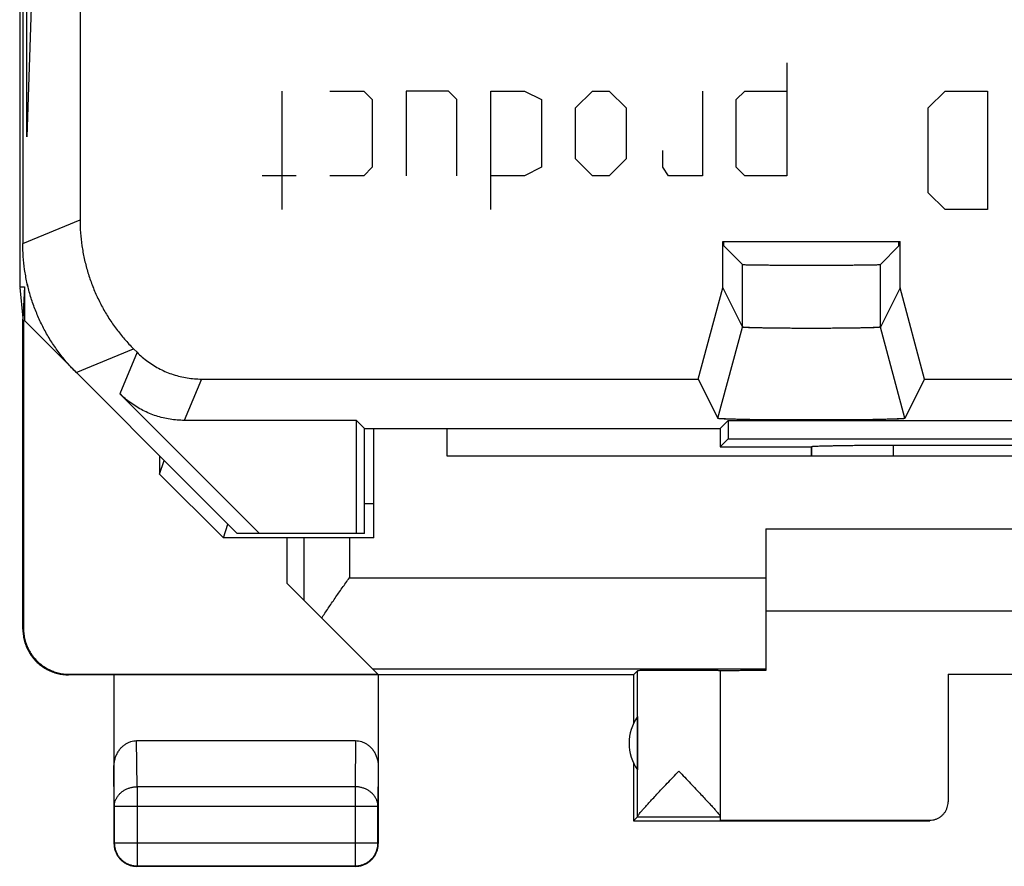
# Model space of a CAD drawing. Extents: x -10.9 to 11.5, y -24.4 to 24.6.
# Drawn here: x -10.9 to -0.1, y -24.4 to -15.1 of the extents above; entities that cross this region are included whole.
import ezdxf

# ---------------------------------------------------------------- set-up
doc = ezdxf.new("R2010")
doc.units = 0
doc.header["$LTSCALE"] = 16.335
doc.layers.get('0').update_dxf_attribs({"linetype": 'CONTINUOUS'})

msp = doc.modelspace()

# ---------------------------------------------------------------- linework, layer by layer
at = {"color": 7, "linetype": 'CONTINUOUS'}
for p, q in [((-10.867, 18.267), (-10.867, -18.028)), ((-10.833, 17.791), (-10.833, -17.552)), ((-10.205, -13.621), (-10.205, -17.292)), ((-3.155, -17.531), (-1.21, -17.531)), ((-3.155, -18.038), (-3.155, -17.531)), ((-3.142, -17.579), (-3.142, -17.531)), ((-3.142, -17.579), (-2.939, -17.782)), ((-1.223, -17.579), (-1.426, -17.782)), ((-1.223, -17.579), (-1.223, -17.531)), ((-1.21, -18.038), (-1.21, -17.531)), ((-10.867, -18.028), (-10.816, -18.028)), ((-10.866, -18.033), (-10.833, -18.372)), ((-10.816, -18.028), (-10.833, -18.381)), ((-10.816, -18.028), (-10.816, -18.398)), ((-3.423, -19.038), (-3.155, -18.038)), ((-3.155, -18.038), (-2.939, -18.47)), ((-1.21, -18.038), (-1.426, -18.47)), ((-0.942, -19.038), (-1.21, -18.038)), ((-10.833, -21.781), (-10.833, -18.381)), ((-10.825, -18.389), (-10.825, -21.775)), ((-10.816, -18.398), (-8.483, -20.731)), ((-3.208, -19.469), (-2.939, -18.47)), ((-1.158, -19.469), (-1.426, -18.47)), ((-9.619, -18.706), (-9.58, -18.745)), ((-8.873, -19.038), (-3.423, -19.038)), ((-3.423, -19.038), (-3.208, -19.469)), ((-0.942, -19.038), (-1.158, -19.469)), ((-0.942, -19.038), (1.577, -19.038)), ((-8.236, -20.731), (-9.768, -19.199)), ((-7.172, -19.492), (-9.061, -19.492)), ((-7.083, -19.581), (-7.172, -19.492)), ((-7.172, -20.731), (-7.172, -19.492)), ((-3.208, -19.47), (-3.208, -19.469)), ((-3.183, -19.581), (-3.094, -19.492)), ((-3.094, -19.492), (3.728, -19.492)), ((-3.094, -19.492), (-3.094, -19.692)), ((-7.083, -19.581), (-3.183, -19.581)), ((-7.083, -20.731), (-7.083, -19.581)), ((-6.983, -20.781), (-6.983, -19.581)), ((-6.183, -19.581), (-6.183, -19.881)), ((-3.183, -19.581), (-3.183, -19.781)), ((-3.094, -19.692), (-3.183, -19.781)), ((-3.094, -19.692), (3.728, -19.692)), ((-1.281, -19.763), (1.915, -19.763)), ((-3.183, -19.781), (-2.183, -19.781)), ((-2.183, -19.781), (-2.181, -19.779)), ((-2.183, -19.781), (-2.183, -19.881)), ((-9.333, -19.881), (-9.333, -20.08)), ((-9.333, -20.08), (-9.283, -19.93)), ((-6.183, -19.881), (6.817, -19.881)), ((-9.333, -20.08), (-8.633, -20.781)), ((-6.983, -20.408), (-7.083, -20.408)), ((-8.633, -20.781), (-8.583, -20.631)), ((-7.083, -20.731), (-8.483, -20.731)), ((-2.683, -20.681), (3.317, -20.681)), ((-2.683, -20.681), (-2.683, -22.234)), ((-6.983, -20.781), (-8.633, -20.781)), ((-7.933, -21.281), (-7.933, -20.781)), ((-6.939, -22.275), (-7.933, -21.281)), ((-2.683, -21.581), (3.317, -21.581)), ((-4.133, -22.281), (-4.089, -22.237)), ((-4.089, -23.834), (-4.089, -22.237)), ((-3.183, -22.237), (-3.183, -23.875)), ((-4.133, -22.281), (-10.332, -22.281)), ((-10.325, -22.275), (-6.939, -22.275)), ((-9.833, -22.281), (-9.833, -24.131)), ((-6.933, -22.281), (-6.933, -24.131)), ((-4.133, -22.281), (-4.133, -22.813)), ((-0.683, -22.275), (1.317, -22.275)), ((-0.683, -22.275), (-0.683, -23.675)), ((-4.089, -22.739), (-4.089, -23.322)), ((-9.584, -23.003), (-7.182, -23.003)), ((-4.133, -23.249), (-4.133, -23.881)), ((-9.829, -23.725), (-9.829, -24.126)), ((-6.937, -24.126), (-6.937, -23.725)), ((-4.089, -23.837), (-4.133, -23.881)), ((-4.089, -23.837), (-3.183, -23.837)), ((-4.133, -23.881), (-0.883, -23.881)), ((-3.183, -23.875), (-0.883, -23.875)), ((-7.183, -24.381), (-9.583, -24.381)), ((-9.579, -24.376), (-7.187, -24.376))]:
    msp.add_line(p, q, dxfattribs=at)
at = {"color": 9, "linetype": 'CONTINUOUS'}
for p, q in [((-10.789, -16.381), (-10.789, -11.381)), ((-10.702, -13.881), (-10.789, -16.381)), ((-2.45, -15.571), (-2.45, -16.809)), ((-7.99, -15.881), (-7.99, -17.181)), ((-7.464, -15.881), (-7.092, -15.881)), ((-7.092, -15.881), (-7, -15.973)), ((-7, -15.973), (-7, -16.716)), ((-6.164, -15.881), (-6.628, -15.881)), ((-6.628, -15.881), (-6.628, -16.809)), ((-6.071, -15.973), (-6.164, -15.881)), ((-6.071, -16.809), (-6.071, -15.973)), ((-5.7, -15.881), (-5.328, -15.881)), ((-5.7, -17.181), (-5.7, -15.881)), ((-5.328, -15.881), (-5.142, -15.973)), ((-5.142, -15.973), (-5.142, -16.716)), ((-4.771, -16.066), (-4.585, -15.881)), ((-4.585, -15.881), (-4.4, -15.881)), ((-4.4, -15.881), (-4.214, -16.066)), ((-3.378, -15.881), (-3.378, -16.809)), ((-3.007, -15.973), (-2.914, -15.881)), ((-3.007, -16.716), (-3.007, -15.973)), ((-2.914, -15.881), (-2.45, -15.881)), ((-0.902, -16.066), (-0.716, -15.881)), ((-0.716, -15.881), (-0.252, -15.881)), ((-0.252, -15.881), (-0.252, -17.181)), ((-4.771, -16.623), (-4.771, -16.066)), ((-4.214, -16.066), (-4.214, -16.623)), ((-0.902, -16.995), (-0.902, -16.066)), ((-4.585, -16.809), (-4.771, -16.623)), ((-4.214, -16.623), (-4.4, -16.809)), ((-3.811, -16.716), (-3.811, -16.531)), ((-7, -16.716), (-7.092, -16.809)), ((-5.142, -16.716), (-5.328, -16.809)), ((-3.75, -16.809), (-3.811, -16.716)), ((-2.914, -16.809), (-3.007, -16.716)), ((-7.835, -16.809), (-8.207, -16.809)), ((-7.092, -16.809), (-7.464, -16.809)), ((-5.328, -16.809), (-5.7, -16.809)), ((-4.4, -16.809), (-4.585, -16.809)), ((-3.378, -16.809), (-3.75, -16.809)), ((-2.45, -16.809), (-2.914, -16.809)), ((-0.716, -17.181), (-0.902, -16.995)), ((-0.252, -17.181), (-0.716, -17.181)), ((-10.833, -17.552), (-10.205, -17.292)), ((-2.939, -18.47), (-2.939, -17.782)), ((-1.426, -18.47), (-1.426, -17.782)), ((-10.247, -18.966), (-9.619, -18.706)), ((-9.58, -18.745), (-9.768, -19.199)), ((-8.873, -19.038), (-9.061, -19.492)), ((-1.281, -19.881), (-1.281, -19.763)), ((-2.181, -19.881), (-2.181, -19.779)), ((-7.749, -20.781), (-7.749, -21.464)), ((-7.25, -20.781), (-7.25, -21.217)), ((-7.25, -21.217), (-2.683, -21.217)), ((-10.833, -21.781), (-10.825, -21.775)), ((-6.997, -22.217), (-2.683, -22.217)), ((-10.333, -22.281), (-10.325, -22.275)), ((-9.579, -23.508), (-9.584, -23.003)), ((-7.182, -23.003), (-7.187, -23.508)), ((-9.829, -23.725), (-9.833, -23.291)), ((-6.933, -23.291), (-6.937, -23.725)), ((-7.187, -23.508), (-9.579, -23.508)), ((-9.579, -23.508), (-9.579, -24.376)), ((-7.187, -23.508), (-7.187, -24.376)), ((-6.937, -23.725), (-9.829, -23.725)), ((-0.883, -23.881), (-0.883, -23.875)), ((-9.833, -24.131), (-9.829, -24.126)), ((-6.937, -24.126), (-9.829, -24.126)), ((-6.933, -24.131), (-6.937, -24.126)), ((-9.583, -24.381), (-9.579, -24.376)), ((-7.183, -24.381), (-7.187, -24.376))]:
    msp.add_line(p, q, dxfattribs=at)
at = {"color": 7, "linetype": 'CONTINUOUS'}
msp.add_arc((-3.683, -23.031), 0.5, 144.3638, 215.6362, dxfattribs=at)
for points, knots in [([(-10.205, -17.292), (-10.205, -17.34), (-10.201, -17.435), (-10.186, -17.577), (-10.16, -17.717), (-10.125, -17.856), (-10.08, -17.991), (-10.025, -18.123), (-9.961, -18.251), (-9.889, -18.374), (-9.807, -18.491), (-9.717, -18.603), (-9.652, -18.672), (-9.619, -18.706)], [0, 0, 0, 0, 0.090907, 0.181836, 0.272718, 0.363658, 0.454528, 0.545472, 0.636342, 0.727282, 0.818164, 0.909093, 1, 1, 1, 1]), ([(-10.205, -17.292), (-10.205, -17.34), (-10.201, -17.435), (-10.186, -17.577), (-10.16, -17.717), (-10.125, -17.856), (-10.08, -17.991), (-10.025, -18.123), (-9.961, -18.251), (-9.889, -18.374), (-9.807, -18.491), (-9.717, -18.603), (-9.652, -18.672), (-9.619, -18.706)], [0, 0, 0, 0, 0.090907, 0.181836, 0.272718, 0.363658, 0.454528, 0.545472, 0.636342, 0.727282, 0.818164, 0.909093, 1, 1, 1, 1]), ([(-10.247, -18.966), (-10.281, -18.933), (-10.346, -18.863), (-10.435, -18.752), (-10.517, -18.634), (-10.59, -18.511), (-10.654, -18.384), (-10.708, -18.252), (-10.754, -18.116), (-10.789, -17.978), (-10.814, -17.837), (-10.83, -17.695), (-10.833, -17.6), (-10.833, -17.552)], [0, 0, 0, 0, 0.090907, 0.181836, 0.272718, 0.363658, 0.454528, 0.545472, 0.636342, 0.727282, 0.818164, 0.909093, 1, 1, 1, 1]), ([(-2.939, -17.782), (-2.939, -17.783), (-2.933, -17.783), (-2.925, -17.784), (-2.909, -17.784), (-2.888, -17.785), (-2.861, -17.785), (-2.828, -17.786), (-2.791, -17.786), (-2.749, -17.787), (-2.702, -17.787), (-2.651, -17.788), (-2.597, -17.788), (-2.539, -17.788), (-2.478, -17.788), (-2.415, -17.789), (-2.35, -17.789), (-2.284, -17.789), (-2.217, -17.789), (-2.149, -17.789), (-2.082, -17.789), (-2.016, -17.789), (-1.951, -17.789), (-1.888, -17.788), (-1.827, -17.788), (-1.769, -17.788), (-1.715, -17.788), (-1.664, -17.787), (-1.617, -17.787), (-1.575, -17.786), (-1.537, -17.786), (-1.505, -17.785), (-1.478, -17.785), (-1.457, -17.784), (-1.441, -17.784), (-1.432, -17.783), (-1.427, -17.783), (-1.426, -17.782)], [0, 0, 0, 0, 0.002408, 0.008761, 0.019013, 0.033104, 0.050895, 0.072284, 0.09705, 0.125056, 0.156014, 0.189741, 0.225916, 0.264284, 0.304534, 0.346318, 0.389361, 0.433238, 0.477699, 0.522281, 0.566743, 0.61062, 0.653663, 0.695448, 0.735698, 0.774067, 0.810244, 0.843972, 0.874931, 0.902938, 0.927705, 0.949097, 0.966889, 0.980982, 0.991237, 0.997591, 1, 1, 1, 1]), ([(-10.247, -18.966), (-10.281, -18.933), (-10.346, -18.863), (-10.435, -18.752), (-10.517, -18.634), (-10.59, -18.511), (-10.654, -18.384), (-10.708, -18.252), (-10.754, -18.116), (-10.777, -18.024), (-10.787, -17.977)], [0, 0, 0, 0, 0.124996, 0.250021, 0.374982, 0.500024, 0.624968, 0.750015, 0.874958, 1, 1, 1, 1]), ([(-1.426, -18.47), (-1.426, -18.47), (-1.427, -18.47), (-1.427, -18.47), (-1.428, -18.47), (-1.431, -18.471), (-1.435, -18.471), (-1.44, -18.472), (-1.448, -18.473), (-1.456, -18.473), (-1.466, -18.474), (-1.478, -18.474), (-1.491, -18.475), (-1.511, -18.476), (-1.539, -18.476), (-1.577, -18.477), (-1.619, -18.478), (-1.666, -18.479), (-1.717, -18.48), (-1.772, -18.481), (-1.83, -18.481), (-1.89, -18.482), (-1.953, -18.482), (-2.017, -18.483), (-2.083, -18.483), (-2.149, -18.483), (-2.216, -18.483), (-2.283, -18.483), (-2.349, -18.483), (-2.413, -18.482), (-2.476, -18.482), (-2.536, -18.481), (-2.594, -18.481), (-2.649, -18.48), (-2.699, -18.479), (-2.746, -18.478), (-2.789, -18.477), (-2.827, -18.476), (-2.855, -18.476), (-2.875, -18.475), (-2.888, -18.474), (-2.899, -18.474), (-2.91, -18.473), (-2.918, -18.473), (-2.925, -18.472), (-2.931, -18.471), (-2.935, -18.471), (-2.937, -18.47), (-2.939, -18.47), (-2.939, -18.47), (-2.939, -18.47), (-2.939, -18.47)], [0, 0, 0, 0, 0.000181, 0.000452, 0.001307, 0.002599, 0.00537, 0.009136, 0.013889, 0.01962, 0.026321, 0.033969, 0.042541, 0.052026, 0.073662, 0.098642, 0.126808, 0.157866, 0.191617, 0.227744, 0.265985, 0.306037, 0.34756, 0.390286, 0.433808, 0.477889, 0.522082, 0.566163, 0.609685, 0.652413, 0.693936, 0.733989, 0.772232, 0.80836, 0.842113, 0.873173, 0.90134, 0.926323, 0.947962, 0.957448, 0.966021, 0.97367, 0.980373, 0.986107, 0.99086, 0.994628, 0.997399, 0.998692, 0.999548, 0.999819, 1, 1, 1, 1]), ([(-1.426, -18.47), (-1.427, -18.47), (-1.428, -18.47), (-1.431, -18.471), (-1.435, -18.471), (-1.443, -18.472), (-1.458, -18.473), (-1.479, -18.474), (-1.507, -18.475), (-1.539, -18.476), (-1.577, -18.477), (-1.619, -18.478), (-1.666, -18.479), (-1.717, -18.48), (-1.772, -18.481), (-1.83, -18.481), (-1.89, -18.482), (-1.953, -18.482), (-2.017, -18.483), (-2.083, -18.483), (-2.149, -18.483), (-2.216, -18.483), (-2.283, -18.483), (-2.349, -18.483), (-2.413, -18.482), (-2.476, -18.482), (-2.536, -18.481), (-2.594, -18.481), (-2.649, -18.48), (-2.699, -18.479), (-2.746, -18.478), (-2.789, -18.477), (-2.827, -18.476), (-2.859, -18.475), (-2.887, -18.474), (-2.908, -18.473), (-2.923, -18.472), (-2.931, -18.471), (-2.935, -18.471), (-2.938, -18.47), (-2.939, -18.47), (-2.939, -18.47)], [0, 0, 0, 0, 0.000813, 0.002586, 0.005357, 0.009123, 0.019608, 0.033957, 0.052014, 0.07365, 0.098632, 0.126798, 0.157857, 0.191609, 0.227736, 0.265979, 0.306032, 0.347556, 0.390283, 0.433806, 0.477888, 0.522083, 0.566165, 0.609688, 0.652417, 0.693941, 0.733996, 0.772239, 0.808369, 0.842122, 0.873183, 0.901351, 0.926335, 0.947974, 0.966033, 0.980386, 0.990873, 0.99464, 0.997412, 0.999186, 1, 1, 1, 1]), ([(-9.58, -18.745), (-9.561, -18.763), (-9.523, -18.799), (-9.461, -18.848), (-9.396, -18.891), (-9.327, -18.93), (-9.256, -18.963), (-9.182, -18.99), (-9.107, -19.011), (-9.029, -19.026), (-8.951, -19.036), (-8.899, -19.038), (-8.873, -19.038)], [0, 0, 0, 0, 0.099891, 0.200018, 0.300041, 0.399889, 0.500003, 0.600118, 0.699967, 0.799987, 0.900112, 1, 1, 1, 1]), ([(-9.061, -19.492), (-9.087, -19.492), (-9.139, -19.489), (-9.217, -19.48), (-9.295, -19.465), (-9.37, -19.444), (-9.444, -19.416), (-9.515, -19.383), (-9.584, -19.345), (-9.649, -19.301), (-9.711, -19.253), (-9.749, -19.217), (-9.768, -19.199)], [0, 0, 0, 0, 0.099888, 0.200013, 0.300033, 0.399882, 0.499997, 0.600111, 0.699959, 0.799982, 0.900109, 1, 1, 1, 1]), ([(-1.158, -19.469), (-1.158, -19.47), (-1.158, -19.47), (-1.159, -19.47), (-1.16, -19.471), (-1.163, -19.471), (-1.167, -19.472), (-1.174, -19.473), (-1.183, -19.474), (-1.194, -19.474), (-1.207, -19.475), (-1.229, -19.476), (-1.26, -19.477), (-1.303, -19.479), (-1.354, -19.48), (-1.411, -19.481), (-1.475, -19.483), (-1.544, -19.484), (-1.618, -19.485), (-1.697, -19.485), (-1.78, -19.486), (-1.866, -19.487), (-1.955, -19.487), (-2.045, -19.487), (-2.137, -19.487), (-2.229, -19.487), (-2.32, -19.487), (-2.411, -19.487), (-2.5, -19.487), (-2.586, -19.486), (-2.669, -19.485), (-2.748, -19.485), (-2.822, -19.484), (-2.891, -19.483), (-2.955, -19.481), (-3.012, -19.48), (-3.062, -19.479), (-3.106, -19.477), (-3.137, -19.476), (-3.159, -19.475), (-3.172, -19.474), (-3.183, -19.474), (-3.192, -19.473), (-3.199, -19.472), (-3.203, -19.471), (-3.206, -19.471), (-3.207, -19.47), (-3.207, -19.47), (-3.208, -19.47), (-3.208, -19.47)], [0, 0, 0, 0, 0.000201, 0.000552, 0.001133, 0.001959, 0.00436, 0.007764, 0.012167, 0.017564, 0.023948, 0.031299, 0.048833, 0.070054, 0.094742, 0.122742, 0.153769, 0.187622, 0.223981, 0.262576, 0.303092, 0.345173, 0.388536, 0.43275, 0.477558, 0.52249, 0.567299, 0.611513, 0.654877, 0.696959, 0.737476, 0.776073, 0.812433, 0.846288, 0.877317, 0.905319, 0.930008, 0.951232, 0.968769, 0.976122, 0.982508, 0.987907, 0.99231, 0.995715, 0.998118, 0.998944, 0.999525, 0.999877, 1, 1, 1, 1]), ([(-1.158, -19.47), (-1.158, -19.47), (-1.158, -19.47), (-1.158, -19.47), (-1.159, -19.47), (-1.16, -19.471), (-1.161, -19.471), (-1.162, -19.471), (-1.164, -19.472), (-1.168, -19.472), (-1.174, -19.473), (-1.183, -19.474), (-1.194, -19.474), (-1.207, -19.475), (-1.222, -19.476), (-1.239, -19.477), (-1.258, -19.477), (-1.279, -19.478), (-1.31, -19.479), (-1.354, -19.48), (-1.411, -19.481), (-1.475, -19.483), (-1.544, -19.484), (-1.618, -19.485), (-1.697, -19.485), (-1.78, -19.486), (-1.866, -19.487), (-1.955, -19.487), (-2.045, -19.487), (-2.137, -19.487), (-2.229, -19.487), (-2.32, -19.487), (-2.411, -19.487), (-2.5, -19.487), (-2.586, -19.486), (-2.669, -19.485), (-2.748, -19.485), (-2.822, -19.484), (-2.891, -19.483), (-2.955, -19.481), (-3.012, -19.48), (-3.055, -19.479), (-3.087, -19.478), (-3.108, -19.477), (-3.127, -19.477), (-3.144, -19.476), (-3.159, -19.475), (-3.172, -19.474), (-3.183, -19.474), (-3.192, -19.473), (-3.198, -19.472), (-3.202, -19.472), (-3.204, -19.471), (-3.205, -19.471), (-3.206, -19.471), (-3.207, -19.47), (-3.207, -19.47), (-3.208, -19.47), (-3.208, -19.47), (-3.208, -19.47)], [0, 0, 0, 0, 0.000103, 0.000274, 0.000532, 0.000893, 0.001361, 0.001939, 0.003014, 0.004341, 0.007745, 0.012148, 0.017545, 0.023929, 0.03128, 0.039578, 0.048815, 0.058978, 0.070036, 0.094724, 0.122724, 0.153752, 0.187606, 0.223965, 0.262561, 0.303078, 0.34516, 0.388523, 0.432738, 0.477547, 0.52248, 0.567289, 0.611504, 0.654868, 0.696951, 0.737469, 0.776067, 0.812428, 0.846283, 0.877313, 0.905315, 0.930005, 0.941064, 0.951229, 0.960467, 0.968767, 0.97612, 0.982505, 0.987904, 0.992308, 0.995713, 0.99704, 0.998116, 0.998694, 0.999163, 0.999524, 0.999782, 0.999953, 1, 1, 1, 1]), ([(-2.181, -19.779), (-2.18, -19.777), (-2.174, -19.777), (-2.163, -19.775), (-2.145, -19.774), (-2.12, -19.773), (-2.09, -19.772), (-2.053, -19.771), (-2.011, -19.77), (-1.963, -19.769), (-1.91, -19.768), (-1.853, -19.767), (-1.791, -19.766), (-1.725, -19.765), (-1.656, -19.765), (-1.585, -19.764), (-1.511, -19.764), (-1.435, -19.763), (-1.358, -19.763), (-1.307, -19.763), (-1.281, -19.763)], [0, 0, 0, 0, 0.005436, 0.018148, 0.038134, 0.065262, 0.099338, 0.140109, 0.187276, 0.240486, 0.299346, 0.363417, 0.432222, 0.505251, 0.581957, 0.661773, 0.744104, 0.828337, 0.913848, 1, 1, 1, 1]), ([(-2.181, -19.779), (-2.18, -19.777), (-2.174, -19.777), (-2.163, -19.775), (-2.145, -19.774), (-2.12, -19.773), (-2.09, -19.772), (-2.053, -19.771), (-2.011, -19.77), (-1.963, -19.769), (-1.91, -19.768), (-1.853, -19.767), (-1.791, -19.766), (-1.725, -19.765), (-1.656, -19.765), (-1.585, -19.764), (-1.511, -19.764), (-1.435, -19.763), (-1.358, -19.763), (-1.307, -19.763), (-1.281, -19.763)], [0, 0, 0, 0, 0.005436, 0.018148, 0.038134, 0.065262, 0.099338, 0.140109, 0.187276, 0.240486, 0.299346, 0.363417, 0.432222, 0.505251, 0.581957, 0.661773, 0.744104, 0.828337, 0.913848, 1, 1, 1, 1]), ([(-7.554, -21.659), (-7.531, -21.623), (-7.482, -21.55), (-7.407, -21.44), (-7.329, -21.328), (-7.276, -21.254), (-7.25, -21.217)], [0, 0, 0, 0, 0.241567, 0.490566, 0.744206, 1, 1, 1, 1]), ([(-10.832, -21.78), (-10.832, -21.8), (-10.83, -21.841), (-10.819, -21.9), (-10.801, -21.958), (-10.776, -22.013), (-10.745, -22.065), (-10.707, -22.113), (-10.664, -22.156), (-10.617, -22.193), (-10.565, -22.224), (-10.51, -22.249), (-10.452, -22.267), (-10.393, -22.278), (-10.352, -22.281), (-10.332, -22.281)], [0, 0, 0, 0, 0.07681, 0.154009, 0.230981, 0.307762, 0.384987, 0.462077, 0.538708, 0.615761, 0.692892, 0.769536, 0.84636, 0.923387, 1, 1, 1, 1]), ([(-10.825, -21.775), (-10.825, -21.795), (-10.822, -21.835), (-10.811, -21.895), (-10.793, -21.952), (-10.768, -22.008), (-10.737, -22.059), (-10.7, -22.107), (-10.657, -22.15), (-10.609, -22.187), (-10.557, -22.219), (-10.502, -22.243), (-10.444, -22.261), (-10.385, -22.272), (-10.345, -22.275), (-10.325, -22.275)], [0, 0, 0, 0, 0.076671, 0.153757, 0.230644, 0.307366, 0.384561, 0.461651, 0.538308, 0.615406, 0.692601, 0.769319, 0.84622, 0.923321, 1, 1, 1, 1]), ([(-3.183, -22.237), (-3.183, -22.235), (-3.19, -22.238), (-3.198, -22.235), (-3.217, -22.236), (-3.241, -22.235), (-3.271, -22.235), (-3.307, -22.235), (-3.348, -22.235), (-3.394, -22.234), (-3.443, -22.234), (-3.496, -22.234), (-3.55, -22.234), (-3.606, -22.234), (-3.663, -22.234), (-3.719, -22.234), (-3.774, -22.234), (-3.826, -22.234), (-3.876, -22.234), (-3.922, -22.235), (-3.963, -22.235), (-3.999, -22.235), (-4.03, -22.235), (-4.054, -22.236), (-4.072, -22.235), (-4.082, -22.237), (-4.088, -22.236), (-4.089, -22.237)], [0, 0, 0, 0, 0.003945, 0.015672, 0.035007, 0.061647, 0.095173, 0.135061, 0.180682, 0.23132, 0.28618, 0.344399, 0.405064, 0.467219, 0.52989, 0.592092, 0.652846, 0.711199, 0.766234, 0.817086, 0.862956, 0.903124, 0.936958, 0.963927, 0.983608, 0.995693, 1, 1, 1, 1]), ([(-2.713, -22.234), (-2.732, -22.234), (-2.779, -22.235), (-2.85, -22.235), (-2.923, -22.235), (-2.989, -22.236), (-3.046, -22.236), (-3.093, -22.237), (-3.13, -22.238), (-3.159, -22.237), (-3.171, -22.24), (-3.183, -22.237), (-3.183, -22.239)], [0, 0, 0, 0, 0.122972, 0.296016, 0.453466, 0.593597, 0.714874, 0.815969, 0.895775, 0.953419, 0.988275, 1, 1, 1, 1]), ([(-9.833, -23.291), (-9.833, -23.276), (-9.831, -23.247), (-9.822, -23.203), (-9.808, -23.163), (-9.789, -23.126), (-9.766, -23.093), (-9.74, -23.066), (-9.711, -23.043), (-9.681, -23.025), (-9.649, -23.012), (-9.617, -23.005), (-9.595, -23.003), (-9.584, -23.003)], [0, 0, 0, 0, 0.105909, 0.210167, 0.311928, 0.410058, 0.504188, 0.594282, 0.680427, 0.763403, 0.843651, 0.922335, 1, 1, 1, 1]), ([(-7.182, -23.003), (-7.171, -23.003), (-7.149, -23.005), (-7.117, -23.012), (-7.085, -23.025), (-7.054, -23.043), (-7.026, -23.066), (-7, -23.093), (-6.977, -23.126), (-6.958, -23.163), (-6.944, -23.203), (-6.935, -23.247), (-6.933, -23.276), (-6.933, -23.291)], [0, 0, 0, 0, 0.077665, 0.156349, 0.236597, 0.319573, 0.405718, 0.495812, 0.589942, 0.688072, 0.789833, 0.894091, 1, 1, 1, 1]), ([(-4.089, -23.834), (-4.089, -23.832), (-4.085, -23.826), (-4.078, -23.815), (-4.066, -23.8), (-4.049, -23.779), (-4.027, -23.753), (-3.998, -23.722), (-3.964, -23.684), (-3.922, -23.64), (-3.875, -23.589), (-3.821, -23.531), (-3.762, -23.469), (-3.7, -23.404), (-3.657, -23.359), (-3.636, -23.337)], [0, 0, 0, 0, 0.010527, 0.029899, 0.058733, 0.09775, 0.148166, 0.210976, 0.286964, 0.376613, 0.480486, 0.598062, 0.726771, 0.862261, 1, 1, 1, 1]), ([(-3.636, -23.337), (-3.615, -23.359), (-3.572, -23.404), (-3.51, -23.47), (-3.45, -23.532), (-3.396, -23.59), (-3.348, -23.641), (-3.307, -23.685), (-3.273, -23.723), (-3.244, -23.754), (-3.222, -23.78), (-3.205, -23.8), (-3.193, -23.816), (-3.186, -23.826), (-3.183, -23.832), (-3.183, -23.835)], [0, 0, 0, 0, 0.138345, 0.274339, 0.403431, 0.521285, 0.62531, 0.714983, 0.790887, 0.853515, 0.903679, 0.942397, 0.970901, 0.989887, 1, 1, 1, 1]), ([(-0.883, -23.875), (-0.872, -23.875), (-0.851, -23.873), (-0.821, -23.866), (-0.792, -23.854), (-0.765, -23.837), (-0.741, -23.817), (-0.72, -23.793), (-0.704, -23.766), (-0.692, -23.737), (-0.685, -23.706), (-0.683, -23.685), (-0.683, -23.675)], [0, 0, 0, 0, 0.099998, 0.199995, 0.299994, 0.399991, 0.499994, 0.599998, 0.699997, 0.799998, 0.899999, 1, 1, 1, 1]), ([(-4.089, -23.834), (-4.089, -23.835), (-4.089, -23.836), (-4.089, -23.836), (-4.089, -23.836)], [0, 0, 0, 0, 0.842734, 1, 1, 1, 1]), ([(-9.833, -24.131), (-9.833, -24.142), (-9.832, -24.158), (-9.829, -24.174), (-9.828, -24.178)], [0, 0, 0, 0, 0.750021, 1, 1, 1, 1]), ([(-9.829, -24.126), (-9.829, -24.138), (-9.827, -24.162), (-9.819, -24.197), (-9.807, -24.23), (-9.79, -24.262), (-9.768, -24.29), (-9.743, -24.316), (-9.714, -24.337), (-9.683, -24.354), (-9.649, -24.367), (-9.614, -24.374), (-9.59, -24.376), (-9.579, -24.376)], [0, 0, 0, 0, 0.090921, 0.181843, 0.272765, 0.363687, 0.454609, 0.54553, 0.63645, 0.727371, 0.818287, 0.909202, 1, 1, 1, 1]), ([(-9.828, -24.178), (-9.827, -24.186), (-9.822, -24.205), (-9.812, -24.231), (-9.803, -24.249), (-9.799, -24.256)], [0, 0, 0, 0, 0.285726, 0.714291, 1, 1, 1, 1]), ([(-7.187, -24.376), (-7.175, -24.376), (-7.152, -24.374), (-7.117, -24.367), (-7.083, -24.354), (-7.052, -24.337), (-7.023, -24.316), (-6.998, -24.29), (-6.976, -24.262), (-6.959, -24.23), (-6.947, -24.197), (-6.939, -24.162), (-6.937, -24.138), (-6.937, -24.126)], [0, 0, 0, 0, 0.090908, 0.181817, 0.272726, 0.363636, 0.454545, 0.545455, 0.636364, 0.727274, 0.818183, 0.909092, 1, 1, 1, 1]), ([(-6.966, -24.256), (-6.962, -24.249), (-6.953, -24.231), (-6.942, -24.201), (-6.935, -24.166), (-6.933, -24.142), (-6.933, -24.131)], [0, 0, 0, 0, 0.181818, 0.454545, 0.727273, 1, 1, 1, 1]), ([(-9.799, -24.256), (-9.797, -24.259), (-9.789, -24.273), (-9.772, -24.295), (-9.747, -24.32), (-9.725, -24.337), (-9.711, -24.345), (-9.708, -24.347)], [0, 0, 0, 0, 0.090909, 0.363636, 0.636364, 0.909091, 1, 1, 1, 1]), ([(-7.058, -24.347), (-7.054, -24.345), (-7.041, -24.337), (-7.019, -24.32), (-6.993, -24.295), (-6.977, -24.273), (-6.968, -24.259), (-6.966, -24.256)], [0, 0, 0, 0, 0.090909, 0.363636, 0.636364, 0.909091, 1, 1, 1, 1]), ([(-9.708, -24.347), (-9.701, -24.351), (-9.683, -24.36), (-9.654, -24.371), (-9.619, -24.379), (-9.595, -24.381), (-9.583, -24.381)], [0, 0, 0, 0, 0.181818, 0.454545, 0.727273, 1, 1, 1, 1]), ([(-7.183, -24.381), (-7.171, -24.381), (-7.155, -24.379), (-7.139, -24.377), (-7.136, -24.376)], [0, 0, 0, 0, 0.750021, 1, 1, 1, 1]), ([(-7.136, -24.376), (-7.128, -24.375), (-7.109, -24.37), (-7.082, -24.36), (-7.065, -24.351), (-7.058, -24.347)], [0, 0, 0, 0, 0.285726, 0.714291, 1, 1, 1, 1])]:
    msp.add_open_spline(points, degree=3, knots=knots, dxfattribs=at)
msp.add_open_spline([(-2.683, -22.234), (-2.693, -22.234), (-2.703, -22.234), (-2.713, -22.234)], degree=3, dxfattribs=at)
at = {"color": 9, "linetype": 'CONTINUOUS'}
for points, knots in [([(-9.829, -23.725), (-9.828, -23.715), (-9.827, -23.694), (-9.819, -23.664), (-9.806, -23.635), (-9.789, -23.607), (-9.768, -23.583), (-9.742, -23.561), (-9.714, -23.542), (-9.682, -23.527), (-9.649, -23.517), (-9.614, -23.51), (-9.59, -23.508), (-9.579, -23.508)], [0, 0, 0, 0, 0.084292, 0.169186, 0.255179, 0.342661, 0.431888, 0.522963, 0.615839, 0.71033, 0.806131, 0.902847, 1, 1, 1, 1]), ([(-6.937, -23.725), (-6.937, -23.715), (-6.939, -23.694), (-6.947, -23.664), (-6.959, -23.635), (-6.977, -23.607), (-6.998, -23.583), (-7.024, -23.561), (-7.052, -23.542), (-7.083, -23.527), (-7.117, -23.517), (-7.152, -23.51), (-7.175, -23.508), (-7.187, -23.508)], [0, 0, 0, 0, 0.084235, 0.169128, 0.25512, 0.342606, 0.431836, 0.522916, 0.615796, 0.710292, 0.806099, 0.90282, 1, 1, 1, 1])]:
    msp.add_open_spline(points, degree=3, knots=knots, dxfattribs=at)

doc.saveas('drawing.dxf')
